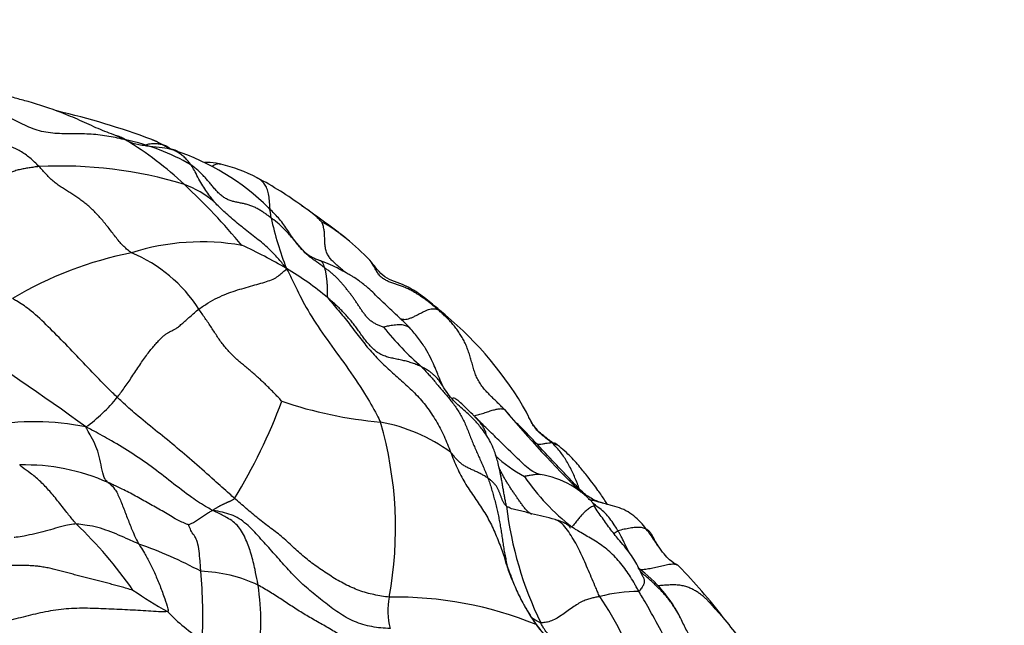
# Model space of a CAD drawing. Units: millimetres. Extents: x 0 to 744, y 0 to 1164.
# Drawn here: x 704 to 727, y 799 to 813 of the extents above; entities that cross this region are included whole.
import ezdxf
from ezdxf import colors
from ezdxf.entities.mleader import LeaderData, LeaderLine
from ezdxf.math import Vec2, Vec3

# ---------------------------------------------------------------- set-up
doc = ezdxf.new("R2010")
doc.units = ezdxf.units.MM
doc.layers.add('DV5_Défaut', color=7, linetype='Continuous')
doc.layers.add('Défaut', color=7, linetype='Continuous')

# ---------------------------------------------------------------- blocks, each defined once
blk = doc.blocks.new('_DOT')
at = {"color": 0}
blk.add_line((0, 0), (-1, 0), dxfattribs=at)
at = {"color": 0, "const_width": 0.333}
blk.add_lwpolyline([(-0.1665, 0, 1), (0.1665, 0, 1)], format="xyb", close=True, dxfattribs=at)
blk = doc.blocks.new('SE4')
at = {"layer": 'DV5_Défaut', "color": 7, "linetype": 'Continuous'}
for centre, radius, start, end in [((700.616, 792.636), 18.973, 69.7195, 76.7507), ((702.284, 803.34), 8.284, 46.7596, 58.7439), ((705.563, 805.463), 5.062, 59.7483, 78.3827), ((704.414, 804.413), 6.63, 61.092, 65.2259), ((706.527, 808.637), 1.909, 61.6424, 69.3966), ((705.97, 804.799), 5.653, 45.45, 71.8753), ((705.034, 799.732), 10.077, 73.1256, 92.7734), ((707.978, 806.318), 3.63, 62.3187, 76.7254), ((705.826, 802.242), 8.24, 53.4807, 62.1971), ((697.538, 798.189), 15.288, 39.6566, 47.027), ((707.129, 807.156), 2.369, 49.8228, 69.4822), ((700.623, 794.056), 17.928, 51.591, 55.6821), ((717.942, 810.332), 8.134, 192.3777, 201.1081), ((709.695, 805.65), 3.208, 50.4245, 62.2623), ((709.695, 805.65), 3.208, 49.8315, 50.4245), ((707.238, 802.639), 7.094, 44.3236, 50.3587), ((708.367, 802.599), 5.429, 80.0196, 107.6697), ((704.661, 797.713), 11.239, 59.566, 65.577), ((708.46, 799.055), 8.889, 101.2934, 120.6832), ((705.367, 804.553), 3.491, 32.8916, 67.2082), ((706.73, 801.271), 7.123, 49.787, 59.4149), ((708.708, 799.88), 8.382, 29.6348, 50.1233), ((718.266, 810.54), 7.219, 218.7568, 228.9987), ((665.701, 748.508), 68.116, 54.09486, 57.27913), ((703.499, 806.688), 3.696, 305.5369, 321.2789), ((698.079, 808.802), 12.98, 328.411, 339.6197), ((713.482, 813.89), 10.138, 251.3898, 264.8054), ((736.588, 821.818), 27.571, 220.0161, 225.5077), ((704.428, 797.624), 6.178, 78.6262, 100.2904), ((711.826, 799.795), 4.066, 54.0919, 79.5467), ((703.977, 801.301), 8.941, 349.5664, 16.1842), ((717.84, 805.887), 3.87, 228.0697, 240.6362), ((704.218, 797.989), 4.799, 65.9927, 91.5089), ((720.458, 805.642), 5.492, 214.7088, 231.7265), ((716.006, 800.502), 2.081, 39.3389, 81.557), ((723.994, 802.815), 8.529, 186.7236, 205.9752), ((712.741, 785.889), 16.104, 75.9071, 77.9208), ((698.514, 794.145), 10.017, 34.7081, 46.413), ((703.349, 790.896), 10.64, 61.9963, 70.5502), ((696.716, 799.236), 11.677, 357.2307, 5.1793), ((708.241, 796.931), 3.361, 64.4502, 88.2252), ((716.686, 797.717), 3.275, 26.6107, 53.9241), ((709.692, 790.832), 13.76, 37.4624, 44.1065), ((714.159, 810.816), 13.236, 235.9529, 240.0998), ((703.795, 799.091), 5.959, 351.2708, 8.409), ((718.621, 796.317), 3.499, 89.8117, 105.0616), ((714.261, 799.352), 1.526, 167.5308, 195.3523), ((712.918, 790.887), 8.796, 67.9672, 90.961), ((712.49, 796.04), 6.374, 16.4395, 34.9974), ((711.078, 802.804), 4.936, 224.5443, 236.8478), ((720.57, 802.082), 5.31, 209.6673, 214.6527), ((717.658, 800.005), 1.734, 212.9315, 235.7924), ((703.849, 785.351), 21.746, 38.0581, 39.5627), ((717.738, 800.078), 1.84, 214.297, 237.1529)]:
    blk.add_arc(centre, radius, start, end, dxfattribs=at)
for points, knots in [([(706.364, 810.521), (706.207, 810.579), (705.941, 810.677), (705.506, 810.885), (704.968, 811.109), (704.458, 811.276), (703.985, 811.407), (703.796, 811.453), (703.686, 811.48)], [0, 0, 0, 0, 0.169628, 0.340505, 0.509171, 0.79019, 0.897448, 1, 1, 1, 1]), ([(706.583, 810.422), (706.564, 810.433), (706.532, 810.452), (706.483, 810.478), (706.431, 810.5), (706.39, 810.513), (706.367, 810.52), (706.363, 810.521)], [0, 0, 0, 0, 0.237165, 0.47433, 0.711495, 0.94866, 1, 1, 1, 1]), ([(707.672, 810.193), (707.592, 810.21), (707.454, 810.241), (707.199, 810.258), (707.004, 810.287), (706.853, 810.314), (706.698, 810.353), (706.536, 810.438), (706.43, 810.488), (706.364, 810.521)], [0, 0, 0, 0, 0.22367, 0.454277, 0.553205, 0.655979, 0.763181, 0.875257, 1, 1, 1, 1]), ([(706.996, 810.3), (706.999, 810.3), (707.044, 810.312), (707.128, 810.33), (707.241, 810.341), (707.343, 810.334), (707.406, 810.323), (707.434, 810.317)], [0, 0, 0, 0, 0.015396, 0.261547, 0.507698, 0.753849, 1, 1, 1, 1]), ([(707.627, 810.202), (707.608, 810.214), (707.566, 810.239), (707.502, 810.278), (707.457, 810.304), (707.434, 810.317)], [0, 0, 0, 0, 0.301174, 0.650587, 1, 1, 1, 1]), ([(707.434, 810.317), (707.457, 810.312), (707.493, 810.301), (707.544, 810.276), (707.587, 810.247), (707.611, 810.225), (707.621, 810.216)], [0, 0, 0, 0, 0.274451, 0.548903, 0.823354, 1, 1, 1, 1]), ([(707.806, 810.15), (707.784, 810.161), (707.723, 810.187), (707.664, 810.204), (707.619, 810.217)], [0, 0, 0, 0, 0.3566873, 1, 1, 1, 1]), ([(707.725, 810.173), (707.713, 810.179), (707.695, 810.186), (707.677, 810.191), (707.672, 810.193)], [0, 0, 0, 0, 0.724696, 1, 1, 1, 1]), ([(708.113, 809.836), (708.102, 809.851), (708.08, 809.881), (708.046, 809.924), (708.009, 809.964), (707.971, 810.003), (707.931, 810.04), (707.888, 810.075), (707.844, 810.107), (707.795, 810.138), (707.755, 810.16), (707.731, 810.171), (707.725, 810.173)], [0, 0, 0, 0, 0.107317, 0.214634, 0.321951, 0.429268, 0.536586, 0.643903, 0.75122, 0.858537, 0.965854, 1, 1, 1, 1]), ([(708.657, 808.966), (708.653, 808.972), (708.626, 809.01), (708.574, 809.079), (708.488, 809.201), (708.389, 809.344), (708.294, 809.5), (708.22, 809.664), (708.156, 809.773), (708.122, 809.824), (708.113, 809.836)], [0, 0, 0, 0, 0.041667, 0.166667, 0.333333, 0.5, 0.666667, 0.833333, 0.958333, 1, 1, 1, 1]), ([(708.811, 809.851), (708.805, 809.853), (708.795, 809.855), (708.693, 809.876), (708.557, 809.897), (708.463, 809.893), (708.445, 809.891), (708.442, 809.891)], [0, 0, 0, 0, 0.059899, 0.115054, 0.800426, 0.974375, 1, 1, 1, 1]), ([(708.61, 809.808), (708.61, 809.808), (708.626, 809.818), (708.656, 809.837), (708.7, 809.856), (708.74, 809.866), (708.777, 809.864), (708.8, 809.857), (708.811, 809.851)], [0, 0, 0, 0, 0.003497, 0.203769, 0.40404, 0.604312, 0.804584, 1, 1, 1, 1]), ([(709.97, 808.795), (709.97, 808.804), (709.966, 808.872), (709.959, 808.999), (709.939, 809.157), (709.9, 809.287), (709.843, 809.388), (709.771, 809.465), (709.711, 809.507), (709.676, 809.526), (709.669, 809.53)], [0, 0, 0, 0, 0.023514, 0.179692, 0.335869, 0.492046, 0.648223, 0.8044, 0.960577, 1, 1, 1, 1]), ([(710.354, 807.403), (710.331, 807.436), (710.248, 807.535), (710.086, 807.723), (709.848, 807.959), (709.536, 808.198), (709.237, 808.435), (708.968, 808.667), (708.772, 808.85), (708.672, 808.951), (708.657, 808.966)], [0, 0, 0, 0, 0.041667, 0.166667, 0.333333, 0.5, 0.666667, 0.833333, 0.958333, 1, 1, 1, 1]), ([(709.997, 808.588), (709.995, 808.601), (709.993, 808.626), (709.989, 808.662), (709.985, 808.696), (709.98, 808.728), (709.973, 808.756), (709.964, 808.781), (709.954, 808.803), (709.944, 808.818), (709.938, 808.826), (709.936, 808.828)], [0, 0, 0, 0, 0.119018, 0.238036, 0.357053, 0.476071, 0.595089, 0.714107, 0.833125, 0.952142, 1, 1, 1, 1]), ([(711.157, 807.582), (711.149, 807.584), (711.137, 807.589), (711.105, 807.6), (711.045, 807.622), (710.941, 807.667), (710.81, 807.753), (710.664, 807.903), (710.505, 808.11), (710.341, 808.37), (710.183, 808.577), (710.039, 808.724), (709.975, 808.789), (709.936, 808.828)], [0, 0, 0, 0, 0.010085, 0.019428, 0.040423, 0.096904, 0.176956, 0.282982, 0.434114, 0.622456, 0.820824, 0.908149, 1, 1, 1, 1]), ([(711.188, 808.49), (711.179, 808.501), (711.13, 808.552), (711.055, 808.623), (710.978, 808.688), (710.898, 808.749), (710.816, 808.807), (710.755, 808.847), (710.722, 808.868), (710.717, 808.871)], [0, 0, 0, 0, 0.1619981, 0.3239962, 0.4859943, 0.6479923, 0.8099904, 0.9719885, 1, 1, 1, 1]), ([(711.249, 807.422), (711.228, 807.437), (711.154, 807.496), (711.001, 807.6), (710.794, 807.755), (710.618, 807.981), (710.428, 808.195), (710.246, 808.39), (710.095, 808.516), (710.017, 808.574), (709.997, 808.588)], [0, 0, 0, 0, 0.041667, 0.166667, 0.333333, 0.5, 0.666667, 0.833333, 0.958333, 1, 1, 1, 1]), ([(711.715, 807.33), (711.712, 807.332), (711.685, 807.357), (711.633, 807.403), (711.558, 807.467), (711.485, 807.532), (711.415, 807.6), (711.353, 807.675), (711.304, 807.762), (711.273, 807.864), (711.259, 807.976), (711.254, 808.093), (711.251, 808.208), (711.241, 808.314), (711.219, 808.41), (711.196, 808.471), (711.188, 808.49)], [0, 0, 0, 0, 0.008142, 0.084438, 0.160735, 0.237032, 0.313329, 0.389626, 0.465922, 0.542219, 0.618516, 0.694813, 0.77111, 0.847406, 0.923703, 1, 1, 1, 1]), ([(708.299, 806.449), (708.335, 806.476), (708.409, 806.525), (708.557, 806.618), (708.737, 806.719), (708.948, 806.812), (709.155, 806.882), (709.362, 806.944), (709.566, 807.001), (709.759, 807.056), (709.934, 807.108), (710.083, 807.165), (710.186, 807.243), (710.26, 807.307), (710.318, 807.355), (710.347, 807.378), (710.354, 807.403)], [0, 0, 0, 0, 0.041667, 0.083333, 0.166667, 0.25, 0.333333, 0.416667, 0.5, 0.583333, 0.666667, 0.75, 0.833333, 0.916667, 0.958333, 1, 1, 1, 1]), ([(710.354, 807.403), (710.386, 807.35), (710.466, 807.19), (710.615, 806.865), (710.886, 806.348), (711.301, 805.73), (711.758, 805.12), (712.169, 804.519), (712.418, 804.075), (712.539, 803.849), (712.564, 803.793)], [0, 0, 0, 0, 0.041667, 0.166667, 0.333333, 0.5, 0.666667, 0.833333, 0.958333, 1, 1, 1, 1]), ([(711.249, 807.422), (711.247, 807.431), (711.243, 807.447), (711.235, 807.471), (711.227, 807.493), (711.218, 807.514), (711.208, 807.533), (711.197, 807.549), (711.186, 807.562), (711.174, 807.573), (711.164, 807.579), (711.158, 807.581), (711.157, 807.582)], [0, 0, 0, 0, 0.1082321, 0.2164643, 0.3246964, 0.4329286, 0.5411607, 0.6493928, 0.757625, 0.8658571, 0.9740893, 1, 1, 1, 1]), ([(713.247, 806.014), (713.113, 806.144), (712.907, 806.347), (712.569, 806.655), (712.308, 806.92), (712.088, 807.096), (711.935, 807.196), (711.841, 807.251), (711.735, 807.311), (711.583, 807.397), (711.377, 807.501), (711.242, 807.551), (711.157, 807.582)], [0, 0, 0, 0, 0.20145, 0.365839, 0.494089, 0.588753, 0.651672, 0.679453, 0.720354, 0.795425, 0.891188, 1, 1, 1, 1]), ([(713.905, 806.442), (713.878, 806.466), (713.824, 806.511), (713.742, 806.577), (713.659, 806.641), (713.576, 806.702), (713.492, 806.761), (713.407, 806.816), (713.321, 806.867), (713.234, 806.913), (713.146, 806.953), (713.056, 806.989), (712.966, 807.02), (712.875, 807.05), (712.785, 807.081), (712.698, 807.119), (712.617, 807.168), (712.546, 807.23), (712.489, 807.308), (712.44, 807.393), (712.392, 807.48), (712.349, 807.549), (712.321, 807.587), (712.311, 807.599)], [0, 0, 0, 0, 0.048823, 0.097646, 0.14647, 0.195293, 0.244116, 0.292939, 0.341763, 0.390586, 0.439409, 0.488232, 0.537056, 0.585879, 0.634702, 0.683525, 0.732349, 0.781172, 0.829995, 0.878818, 0.927641, 0.976465, 1, 1, 1, 1]), ([(714.082, 806.312), (713.961, 806.417), (713.763, 806.581), (713.436, 806.845), (713.124, 807.018), (712.836, 807.108), (712.612, 807.227), (712.456, 807.417), (712.364, 807.53), (712.313, 807.596)], [0, 0, 0, 0, 0.214998, 0.408949, 0.582874, 0.701837, 0.809374, 0.908451, 1, 1, 1, 1]), ([(706.382, 804.376), (706.346, 804.411), (706.203, 804.55), (705.917, 804.831), (705.535, 805.245), (705.118, 805.679), (704.713, 806.088), (704.345, 806.432), (704.082, 806.602), (703.952, 806.677), (703.924, 806.699)], [0, 0, 0, 0, 0.041667, 0.166667, 0.333333, 0.5, 0.666667, 0.833333, 0.958333, 1, 1, 1, 1]), ([(713.018, 806.23), (713.021, 806.229), (713.039, 806.221), (713.074, 806.21), (713.128, 806.205), (713.189, 806.212), (713.255, 806.232), (713.325, 806.261), (713.399, 806.296), (713.473, 806.335), (713.547, 806.374), (713.62, 806.409), (713.689, 806.437), (713.752, 806.454), (713.809, 806.46), (713.859, 806.456), (713.89, 806.449), (713.905, 806.442)], [0, 0, 0, 0, 0.0102987, 0.0809916, 0.1516846, 0.2223775, 0.2930705, 0.3637634, 0.4344564, 0.5051493, 0.5758423, 0.6465352, 0.7172282, 0.7879211, 0.8586141, 0.929307, 1, 1, 1, 1]), ([(713.905, 806.442), (713.921, 806.436), (713.953, 806.418), (714.015, 806.379), (714.057, 806.342), (714.081, 806.313), (714.083, 806.312)], [0, 0, 0, 0, 0.244423, 0.488845, 0.97769, 1, 1, 1, 1]), ([(713.246, 806.015), (713.218, 806.033), (713.154, 806.06), (713.049, 806.083), (712.921, 806.074), (712.791, 806.061), (712.691, 806.036), (712.642, 806.022), (712.637, 806.021)], [0, 0, 0, 0, 0.197511, 0.398134, 0.598756, 0.799378, 0.949844, 1, 1, 1, 1]), ([(714.023, 804.652), (713.997, 804.709), (713.946, 804.82), (713.829, 805.122), (713.673, 805.453), (713.457, 805.764), (713.327, 805.919), (713.247, 806.014)], [0, 0, 0, 0, 0.191529, 0.424514, 0.695507, 0.843702, 1, 1, 1, 1]), ([(714.021, 804.656), (714.012, 804.671), (713.992, 804.702), (713.959, 804.748), (713.922, 804.793), (713.882, 804.838), (713.839, 804.881), (713.793, 804.922), (713.744, 804.961), (713.694, 804.997), (713.642, 805.031), (713.588, 805.063), (713.551, 805.082), (713.53, 805.092)], [0, 0, 0, 0, 0.086546, 0.177892, 0.269237, 0.360583, 0.451928, 0.543273, 0.634619, 0.725964, 0.817309, 0.908655, 1, 1, 1, 1]), ([(715.394, 802.52), (715.368, 802.647), (715.327, 802.839), (715.245, 803.116), (715.152, 803.318), (715.057, 803.48), (714.94, 803.646), (714.776, 803.84), (714.549, 804.058), (714.246, 804.306), (714.11, 804.518), (714.023, 804.652)], [0, 0, 0, 0, 0.12742, 0.228935, 0.30353, 0.36725, 0.443556, 0.544976, 0.67185, 0.823852, 1, 1, 1, 1]), ([(709.136, 802.003), (709.095, 802.038), (708.939, 802.178), (708.625, 802.458), (708.193, 802.846), (707.73, 803.235), (707.273, 803.61), (706.856, 803.939), (706.564, 804.208), (706.418, 804.342), (706.382, 804.376)], [0, 0, 0, 0, 0.041667, 0.166667, 0.333333, 0.5, 0.666667, 0.833333, 0.958333, 1, 1, 1, 1]), ([(714.784, 803.915), (714.764, 803.935), (714.68, 804.018), (714.567, 804.131), (714.432, 804.261), (714.328, 804.344), (714.276, 804.363), (714.259, 804.354), (714.256, 804.351)], [0, 0, 0, 0, 0.053884, 0.254191, 0.456564, 0.687721, 0.920051, 1, 1, 1, 1]), ([(714.777, 803.95), (714.779, 803.951), (714.8, 803.954), (714.841, 803.963), (714.9, 803.979), (714.96, 803.997), (715.021, 804.017), (715.08, 804.036), (715.137, 804.055), (715.19, 804.072), (715.239, 804.085), (715.284, 804.096), (715.325, 804.103), (715.361, 804.108), (715.393, 804.11), (715.421, 804.109), (715.446, 804.105), (715.46, 804.1), (715.473, 804.09)], [0, 0, 0, 0, 0.010629, 0.076587, 0.142545, 0.208503, 0.274461, 0.340419, 0.406378, 0.472336, 0.538294, 0.604252, 0.67021, 0.736168, 0.802126, 0.868084, 0.934042, 1, 1, 1, 1]), ([(715.052, 803.488), (715.05, 803.496), (715.045, 803.519), (715.035, 803.557), (715.018, 803.599), (714.998, 803.641), (714.975, 803.681), (714.95, 803.721), (714.923, 803.76), (714.893, 803.797), (714.863, 803.833), (714.831, 803.868), (714.804, 803.896), (714.788, 803.911), (714.783, 803.916)], [0, 0, 0, 0, 0.050018, 0.140828, 0.231637, 0.322446, 0.413255, 0.504064, 0.594873, 0.685682, 0.776491, 0.867301, 0.95811, 1, 1, 1, 1]), ([(716.318, 802.559), (716.306, 802.562), (716.285, 802.567), (716.214, 802.593), (716.105, 802.648), (715.953, 802.775), (715.706, 803.014), (715.404, 803.308), (715.115, 803.591), (714.954, 803.749), (714.857, 803.844), (714.811, 803.889), (714.784, 803.915)], [0, 0, 0, 0, 0.052017, 0.099196, 0.195166, 0.297628, 0.410529, 0.677145, 0.83319, 0.916823, 0.959854, 1, 1, 1, 1]), ([(715.473, 804.09), (715.482, 804.083), (715.511, 804.053), (715.554, 804.007), (715.588, 803.967), (715.606, 803.943), (715.612, 803.935)], [0, 0, 0, 0, 0.287642, 0.575285, 0.862927, 1, 1, 1, 1]), ([(716.702, 803.249), (716.619, 803.306), (716.481, 803.404), (716.261, 803.573), (716.101, 803.797), (716.03, 803.945), (715.989, 804.034)], [0, 0, 0, 0, 0.255011, 0.506007, 0.752382, 1, 1, 1, 1]), ([(716.582, 803.312), (716.549, 803.34), (716.48, 803.392), (716.378, 803.473), (716.281, 803.558), (716.193, 803.652), (716.122, 803.758), (716.063, 803.874), (716.022, 803.964), (715.999, 804.014), (715.994, 804.024)], [0, 0, 0, 0, 0.137679, 0.275359, 0.413038, 0.550718, 0.688397, 0.826077, 0.963756, 1, 1, 1, 1]), ([(706.171, 802.374), (706.16, 802.382), (706.126, 802.412), (706.065, 802.492), (706.016, 802.723), (705.965, 802.99), (705.884, 803.227), (705.787, 803.431), (705.699, 803.58), (705.655, 803.656), (705.647, 803.681)], [0, 0, 0, 0, 0.041667, 0.166667, 0.333333, 0.5, 0.666667, 0.833333, 0.958333, 1, 1, 1, 1]), ([(708.633, 801.721), (708.583, 801.74), (708.416, 801.832), (708.089, 802.046), (707.656, 802.385), (707.184, 802.753), (706.693, 803.092), (706.224, 803.37), (705.876, 803.56), (705.702, 803.654), (705.647, 803.681)], [0, 0, 0, 0, 0.041667, 0.166667, 0.333333, 0.5, 0.666667, 0.833333, 0.958333, 1, 1, 1, 1]), ([(717.778, 801.891), (717.677, 801.925), (717.522, 801.981), (717.315, 802.136), (717.158, 802.297), (716.947, 802.527), (716.622, 802.865), (716.205, 803.314), (715.922, 803.611), (715.772, 803.768)], [0, 0, 0, 0, 0.120133, 0.219293, 0.295843, 0.382493, 0.552555, 0.784147, 1, 1, 1, 1]), ([(716.24, 803.274), (716.256, 803.274), (716.297, 803.275), (716.367, 803.284), (716.444, 803.296), (716.517, 803.306), (716.563, 803.311), (716.582, 803.312)], [0, 0, 0, 0, 0.144273, 0.358205, 0.572137, 0.786068, 1, 1, 1, 1]), ([(716.582, 803.312), (716.599, 803.313), (716.625, 803.312), (716.654, 803.304), (716.668, 803.295), (716.673, 803.291)], [0, 0, 0, 0, 0.37303, 0.74606, 1, 1, 1, 1]), ([(717.238, 802.22), (717.221, 802.264), (717.186, 802.353), (717.131, 802.486), (717.071, 802.619), (717.006, 802.749), (716.936, 802.875), (716.859, 802.996), (716.775, 803.11), (716.683, 803.215), (716.617, 803.281), (716.582, 803.312)], [0, 0, 0, 0, 0.107392, 0.218968, 0.330544, 0.44212, 0.553696, 0.665272, 0.776848, 0.888424, 1, 1, 1, 1]), ([(717.891, 801.859), (717.873, 801.889), (717.83, 801.959), (717.755, 802.071), (717.666, 802.198), (717.558, 802.345), (717.417, 802.53), (717.236, 802.754), (716.994, 803.035), (716.799, 803.19), (716.674, 803.29)], [0, 0, 0, 0, 0.071718, 0.152033, 0.234713, 0.333554, 0.447618, 0.59776, 0.782408, 1, 1, 1, 1]), ([(714.211, 803.088), (714.235, 803.025), (714.284, 802.9), (714.363, 802.717), (714.449, 802.541), (714.544, 802.372), (714.646, 802.21), (714.752, 802.054), (714.859, 801.899), (714.962, 801.743), (715.059, 801.584), (715.148, 801.42), (715.229, 801.251), (715.303, 801.078), (715.371, 800.902), (715.435, 800.723), (715.496, 800.544), (715.557, 800.365), (715.602, 800.237), (715.628, 800.169), (715.631, 800.16)], [0, 0, 0, 0, 0.058268, 0.116537, 0.174805, 0.233074, 0.291342, 0.349611, 0.407879, 0.466148, 0.524416, 0.582685, 0.640953, 0.699222, 0.75749, 0.815758, 0.874027, 0.932295, 0.990564, 1, 1, 1, 1]), ([(705.42, 801.401), (705.401, 801.422), (705.329, 801.511), (705.181, 801.692), (704.982, 801.951), (704.769, 802.204), (704.562, 802.419), (704.364, 802.581), (704.195, 802.701), (704.11, 802.769), (704.092, 802.787)], [0, 0, 0, 0, 0.041667, 0.166667, 0.333333, 0.5, 0.666667, 0.833333, 0.958333, 1, 1, 1, 1]), ([(716.113, 801.626), (716.099, 801.635), (716.062, 801.66), (716.006, 801.71), (715.947, 801.776), (715.892, 801.847), (715.84, 801.92), (715.789, 801.994), (715.739, 802.068), (715.689, 802.141), (715.639, 802.214), (715.59, 802.288), (715.543, 802.362), (715.498, 802.438), (715.454, 802.515), (715.413, 802.593), (715.378, 802.659), (715.358, 802.698), (715.351, 802.712)], [0, 0, 0, 0, 0.036609, 0.102945, 0.169281, 0.235617, 0.301953, 0.368289, 0.434625, 0.500961, 0.567297, 0.633633, 0.699969, 0.766305, 0.832641, 0.898978, 0.965314, 1, 1, 1, 1]), ([(715.393, 802.523), (715.392, 802.53), (715.385, 802.563), (715.378, 802.596), (715.373, 802.622)], [0, 0, 0, 0, 0.2245005, 1, 1, 1, 1]), ([(715.523, 801.817), (715.517, 801.85), (715.503, 801.918), (715.482, 802.02), (715.462, 802.122), (715.444, 802.226), (715.426, 802.332), (715.41, 802.431), (715.398, 802.495), (715.393, 802.523)], [0, 0, 0, 0, 0.147228, 0.294457, 0.441685, 0.588914, 0.736142, 0.88337, 1, 1, 1, 1]), ([(716.312, 802.56), (716.303, 802.562), (716.278, 802.566), (716.235, 802.565), (716.183, 802.559), (716.132, 802.551), (716.082, 802.543), (716.033, 802.534), (715.982, 802.525), (715.949, 802.52), (715.943, 802.514)], [0, 0, 0, 0, 0.075552, 0.207616, 0.33968, 0.471744, 0.603808, 0.735872, 0.867936, 1, 1, 1, 1]), ([(708.058, 801.379), (708.045, 801.386), (707.933, 801.428), (707.717, 801.529), (707.44, 801.711), (707.124, 801.88), (706.815, 802.061), (706.522, 802.21), (706.307, 802.312), (706.198, 802.362), (706.171, 802.374)], [0, 0, 0, 0, 0.041667, 0.166667, 0.333333, 0.5, 0.666667, 0.833333, 0.958333, 1, 1, 1, 1]), ([(706.171, 802.374), (706.182, 802.364), (706.237, 802.32), (706.337, 802.218), (706.445, 802), (706.548, 801.723), (706.658, 801.444), (706.758, 801.189), (706.839, 801.025), (706.881, 800.947), (706.892, 800.929)], [0, 0, 0, 0, 0.041667, 0.166667, 0.333333, 0.5, 0.666667, 0.833333, 0.958333, 1, 1, 1, 1]), ([(715.087, 802.479), (715.102, 802.437), (715.131, 802.352), (715.172, 802.222), (715.21, 802.091), (715.246, 801.959), (715.28, 801.825), (715.311, 801.691), (715.34, 801.556), (715.366, 801.419), (715.389, 801.282), (715.41, 801.143), (715.43, 801.004), (715.452, 800.865), (715.476, 800.725), (715.503, 800.585), (715.528, 800.469), (715.543, 800.4), (715.548, 800.378)], [0, 0, 0, 0, 0.064583, 0.129166, 0.193748, 0.258331, 0.322914, 0.387497, 0.452079, 0.516662, 0.581245, 0.645828, 0.71041, 0.774993, 0.839576, 0.904159, 0.968741, 1, 1, 1, 1]), ([(717.576, 801.822), (717.566, 801.82), (717.539, 801.811), (717.494, 801.788), (717.449, 801.758), (717.409, 801.728), (717.371, 801.695), (717.327, 801.651), (717.273, 801.591), (717.207, 801.513), (717.132, 801.419), (717.08, 801.353), (717.056, 801.33)], [0, 0, 0, 0, 0.073958, 0.176851, 0.279745, 0.382639, 0.485532, 0.588426, 0.691319, 0.794213, 0.897106, 1, 1, 1, 1]), ([(717.792, 801.886), (717.776, 801.891), (717.728, 801.907), (717.644, 801.929), (717.541, 801.955), (717.472, 801.973), (717.45, 801.972)], [0, 0, 0, 0, 0.144181, 0.429454, 0.714727, 1, 1, 1, 1]), ([(718.144, 801.236), (718.137, 801.249), (718.107, 801.299), (718.042, 801.396), (717.953, 801.531), (717.84, 801.657), (717.711, 801.765), (717.619, 801.834), (717.57, 801.872), (717.565, 801.876)], [0, 0, 0, 0, 0.048887, 0.195548, 0.391097, 0.586645, 0.782194, 0.977742, 1, 1, 1, 1]), ([(717.616, 801.821), (717.609, 801.824), (717.596, 801.826), (717.58, 801.823), (717.576, 801.822)], [0, 0, 0, 0, 0.7497441, 1, 1, 1, 1]), ([(718.732, 800.154), (718.7, 800.219), (718.646, 800.327), (718.561, 800.498), (718.415, 800.733), (718.204, 800.98), (717.97, 801.261), (717.771, 801.547), (717.648, 801.719), (717.576, 801.822)], [0, 0, 0, 0, 0.092987, 0.184756, 0.2769, 0.496134, 0.663668, 0.831815, 1, 1, 1, 1]), ([(719.086, 800.884), (719.012, 801), (718.886, 801.187), (718.656, 801.471), (718.432, 801.661), (718.231, 801.765), (718.049, 801.82), (717.895, 801.858), (717.822, 801.878), (717.778, 801.891)], [0, 0, 0, 0, 0.273653, 0.528829, 0.651286, 0.767878, 0.882707, 0.939923, 1, 1, 1, 1]), ([(708.633, 801.721), (708.614, 801.715), (708.579, 801.698), (708.517, 801.656), (708.431, 801.599), (708.338, 801.533), (708.241, 801.472), (708.153, 801.419), (708.092, 801.393), (708.063, 801.38), (708.058, 801.379)], [0, 0, 0, 0, 0.041667, 0.166667, 0.333333, 0.5, 0.666667, 0.833333, 0.958333, 1, 1, 1, 1]), ([(709.691, 799.963), (709.685, 799.994), (709.661, 800.116), (709.614, 800.361), (709.531, 800.698), (709.414, 801.029), (709.244, 801.359), (708.992, 801.541), (708.784, 801.636), (708.675, 801.696), (708.633, 801.721)], [0, 0, 0, 0, 0.041667, 0.166667, 0.333333, 0.5, 0.666667, 0.833333, 0.958333, 1, 1, 1, 1]), ([(716.118, 801.633), (716.097, 801.641), (716.054, 801.655), (715.987, 801.676), (715.918, 801.694), (715.848, 801.708), (715.779, 801.723), (715.71, 801.74), (715.643, 801.759), (715.592, 801.78), (715.553, 801.799), (715.533, 801.809), (715.523, 801.817)], [0, 0, 0, 0, 0.106985, 0.218612, 0.330239, 0.441866, 0.553492, 0.665119, 0.776746, 0.888373, 0.944187, 1, 1, 1, 1]), ([(705.42, 801.401), (705.399, 801.401), (705.316, 801.389), (705.15, 801.36), (704.93, 801.302), (704.694, 801.228), (704.45, 801.169), (704.221, 801.119), (704.053, 801.093), (703.969, 801.082), (703.959, 801.081)], [0, 0, 0, 0, 0.041667, 0.166667, 0.333333, 0.5, 0.666667, 0.833333, 0.958333, 1, 1, 1, 1]), ([(706.892, 800.929), (706.873, 800.938), (706.793, 800.973), (706.634, 801.043), (706.416, 801.142), (706.174, 801.24), (705.926, 801.322), (705.693, 801.368), (705.525, 801.39), (705.441, 801.401), (705.42, 801.401)], [0, 0, 0, 0, 0.041667, 0.166667, 0.333333, 0.5, 0.666667, 0.833333, 0.958333, 1, 1, 1, 1]), ([(708.345, 800.29), (708.344, 800.31), (708.338, 800.392), (708.327, 800.556), (708.305, 800.767), (708.273, 800.983), (708.208, 801.116), (708.129, 801.204), (708.085, 801.312), (708.065, 801.371), (708.058, 801.379)], [0, 0, 0, 0, 0.041667, 0.166667, 0.333333, 0.5, 0.666667, 0.833333, 0.958333, 1, 1, 1, 1]), ([(717.711, 799.696), (717.693, 799.73), (717.665, 799.798), (717.607, 799.934), (717.535, 800.104), (717.448, 800.308), (717.36, 800.511), (717.27, 800.711), (717.174, 800.904), (717.069, 801.086), (716.957, 801.259), (716.834, 801.416), (716.727, 801.484), (716.665, 801.506), (716.659, 801.508)], [0, 0, 0, 0, 0.049482, 0.098964, 0.197928, 0.296892, 0.395856, 0.49482, 0.593784, 0.692747, 0.791711, 0.890675, 0.989639, 1, 1, 1, 1]), ([(717.011, 801.304), (717.014, 801.308), (717.017, 801.321), (716.998, 801.351), (716.927, 801.402), (716.809, 801.459), (716.719, 801.489), (716.662, 801.507)], [0, 0, 0, 0, 0.118337, 0.32587, 0.525768, 0.742235, 1, 1, 1, 1]), ([(718.632, 799.816), (718.615, 799.845), (718.583, 799.903), (718.519, 800.017), (718.436, 800.158), (718.328, 800.321), (718.211, 800.475), (718.084, 800.618), (717.948, 800.749), (717.803, 800.868), (717.652, 800.973), (717.497, 801.066), (717.344, 801.154), (717.223, 801.227), (717.126, 801.285), (717.078, 801.315), (717.056, 801.33)], [0, 0, 0, 0, 0.041667, 0.083333, 0.166667, 0.25, 0.333333, 0.416667, 0.5, 0.583333, 0.666667, 0.75, 0.833333, 0.916667, 0.958333, 1, 1, 1, 1]), ([(718.144, 801.236), (718.108, 801.22), (718.077, 801.194), (718.047, 801.17), (718.043, 801.167)], [0, 0, 0, 0, 0.885104, 1, 1, 1, 1]), ([(719.085, 800.885), (719.075, 800.899), (719.051, 800.934), (719.017, 800.995), (718.981, 801.066), (718.944, 801.138), (718.901, 801.206), (718.844, 801.262), (718.769, 801.301), (718.673, 801.321), (718.558, 801.321), (718.426, 801.304), (718.284, 801.276), (718.186, 801.254), (718.144, 801.236)], [0, 0, 0, 0, 0.057373, 0.143067, 0.22876, 0.314453, 0.400147, 0.48584, 0.571533, 0.657227, 0.74292, 0.828613, 0.914307, 1, 1, 1, 1]), ([(718.393, 800.74), (718.39, 800.747), (718.363, 800.808), (718.31, 800.923), (718.236, 801.068), (718.179, 801.171), (718.152, 801.223), (718.144, 801.236)], [0, 0, 0, 0, 0.041224, 0.360816, 0.680408, 0.920102, 1, 1, 1, 1]), ([(706.892, 800.929), (706.903, 800.91), (706.946, 800.837), (707.033, 800.697), (707.151, 800.487), (707.271, 800.228), (707.388, 799.95), (707.489, 799.675), (707.557, 799.461), (707.589, 799.35), (707.561, 799.342)], [0, 0, 0, 0, 0.041667, 0.166667, 0.333333, 0.5, 0.666667, 0.833333, 0.958333, 1, 1, 1, 1]), ([(715.67, 800.058), (715.645, 800.121), (715.605, 800.218), (715.548, 800.377), (715.505, 800.51), (715.479, 800.606), (715.466, 800.661), (715.462, 800.68), (715.461, 800.682), (715.461, 800.682), (715.461, 800.682)], [0, 0, 0, 0, 0.264415, 0.487291, 0.668559, 0.867988, 0.937886, 0.989925, 0.999684, 1, 1, 1, 1]), ([(719.572, 800.409), (719.559, 800.418), (719.518, 800.449), (719.375, 800.517), (719.219, 800.698), (719.136, 800.813), (719.086, 800.884)], [0, 0, 0, 0, 0.142703, 0.519489, 0.754553, 1, 1, 1, 1]), ([(718.646, 800.323), (718.671, 800.325), (718.757, 800.335), (718.892, 800.357), (719.033, 800.388), (719.174, 800.422), (719.308, 800.451), (719.422, 800.465), (719.509, 800.456), (719.553, 800.43), (719.572, 800.409), (719.576, 800.404)], [0, 0, 0, 0, 0.12009, 0.24018, 0.36027, 0.48036, 0.60045, 0.720539, 0.840629, 0.960719, 1, 1, 1, 1]), ([(719.575, 799.259), (719.536, 799.332), (719.451, 799.475), (719.301, 799.674), (719.131, 799.86), (718.95, 800.036), (718.796, 800.17), (718.704, 800.246), (718.676, 800.269)], [0, 0, 0, 0, 0.1829216, 0.367533, 0.5521445, 0.736756, 0.9213675, 1, 1, 1, 1]), ([(715.631, 800.16), (715.65, 800.11), (715.691, 800.003), (715.76, 799.84), (715.84, 799.67), (715.907, 799.541), (715.947, 799.469), (715.957, 799.452)], [0, 0, 0, 0, 0.201568, 0.442086, 0.682604, 0.923122, 1, 1, 1, 1]), ([(718.732, 800.154), (718.735, 800.148), (718.742, 800.133), (718.751, 800.109), (718.758, 800.081), (718.76, 800.054), (718.758, 800.026), (718.75, 799.998), (718.737, 799.967), (718.718, 799.933), (718.694, 799.895), (718.666, 799.853), (718.645, 799.824), (718.632, 799.816)], [0, 0, 0, 0, 0.0510204, 0.1459184, 0.2408163, 0.3357143, 0.4306122, 0.5255102, 0.6204082, 0.7153061, 0.8102041, 0.905102, 1, 1, 1, 1]), ([(713.201, 798.111), (713.147, 798.128), (713.037, 798.16), (712.818, 798.221), (712.544, 798.3), (712.231, 798.426), (711.936, 798.585), (711.657, 798.763), (711.376, 798.939), (711.085, 799.102), (710.795, 799.267), (710.518, 799.443), (710.244, 799.627), (710.019, 799.772), (709.826, 799.887), (709.731, 799.941), (709.691, 799.963)], [0, 0, 0, 0, 0.041667, 0.083333, 0.166667, 0.25, 0.333333, 0.416667, 0.5, 0.583333, 0.666667, 0.75, 0.833333, 0.916667, 0.958333, 1, 1, 1, 1]), ([(719.424, 796.069), (719.437, 796.13), (719.478, 796.35), (719.551, 796.79), (719.61, 797.408), (719.511, 798.064), (719.272, 798.674), (718.991, 799.202), (718.77, 799.58), (718.659, 799.769), (718.632, 799.816)], [0, 0, 0, 0, 0.041667, 0.166667, 0.333333, 0.5, 0.666667, 0.833333, 0.958333, 1, 1, 1, 1]), ([(720.614, 799.201), (720.6, 799.216), (720.568, 799.251), (720.516, 799.306), (720.459, 799.366), (720.405, 799.426), (720.352, 799.488), (720.298, 799.55), (720.24, 799.61), (720.179, 799.669), (720.113, 799.726), (720.04, 799.78), (719.962, 799.83), (719.876, 799.876), (719.783, 799.916), (719.68, 799.947), (719.563, 799.965), (719.436, 799.971), (719.302, 799.966), (719.18, 799.956), (719.104, 799.95), (719.073, 799.948)], [0, 0, 0, 0, 0.038797, 0.093215, 0.147632, 0.202049, 0.256467, 0.310884, 0.365301, 0.419719, 0.474136, 0.528553, 0.582971, 0.637388, 0.691805, 0.746223, 0.80064, 0.855057, 0.909475, 0.963892, 1, 1, 1, 1]), ([(717.711, 799.696), (717.697, 799.693), (717.666, 799.687), (717.606, 799.675), (717.529, 799.658), (717.427, 799.63), (717.316, 799.588), (717.195, 799.522), (717.069, 799.439), (716.943, 799.347), (716.813, 799.254), (716.679, 799.169), (716.547, 799.108), (716.448, 799.088), (716.375, 799.081), (716.341, 799.078), (716.326, 799.079)], [0, 0, 0, 0, 0.041667, 0.083333, 0.166667, 0.25, 0.333333, 0.416667, 0.5, 0.583333, 0.666667, 0.75, 0.833333, 0.916667, 0.958333, 1, 1, 1, 1]), ([(715.957, 799.452), (715.979, 799.415), (716.032, 799.324), (716.122, 799.182), (716.192, 799.078), (716.218, 799.041)], [0, 0, 0, 0, 0.2538324, 0.6269162, 1, 1, 1, 1]), ([(716.326, 799.079), (716.317, 799.08), (716.293, 799.092), (716.237, 799.12), (716.175, 799.159), (716.13, 799.192), (716.112, 799.203)], [0, 0, 0, 0, 0.088374, 0.353497, 0.706993, 1, 1, 1, 1]), ([(716.204, 799.061), (716.208, 799.055), (716.218, 799.044), (716.226, 799.034), (716.218, 799.041)], [0, 0, 0, 0, 0.5108628, 1, 1, 1, 1]), ([(716.832, 798.591), (716.824, 798.596), (716.793, 798.616), (716.732, 798.657), (716.644, 798.705), (716.555, 798.773), (716.466, 798.85), (716.399, 798.944), (716.356, 799.021), (716.335, 799.06), (716.326, 799.079)], [0, 0, 0, 0, 0.041667, 0.166667, 0.333333, 0.5, 0.666667, 0.833333, 0.958333, 1, 1, 1, 1]), ([(719.616, 799.179), (719.603, 799.205), (719.589, 799.232), (719.575, 799.259), (719.575, 799.259)], [0, 0, 0, 0, 0.974724, 1, 1, 1, 1]), ([(720.298, 797.869), (720.291, 797.888), (720.279, 797.923), (720.244, 798.017), (720.192, 798.141), (720.114, 798.295), (720.01, 798.471), (719.88, 798.673), (719.739, 798.924), (719.663, 799.081), (719.613, 799.184)], [0, 0, 0, 0, 0.03925, 0.081939, 0.168353, 0.259486, 0.362807, 0.529395, 0.737853, 1, 1, 1, 1])]:
    blk.add_open_spline(points, degree=3, knots=knots, dxfattribs=at)
for points in [[(706.583, 810.422), (706.528, 810.435), (706.392, 810.466), (706.188, 810.507), (705.982, 810.538), (705.773, 810.556), (705.562, 810.564), (705.349, 810.565), (705.134, 810.566), (704.92, 810.573), (704.708, 810.598), (704.503, 810.647), (704.305, 810.72), (704.113, 810.812), (703.923, 810.909), (703.729, 810.998), (703.53, 811.069), (703.323, 811.12), (703.112, 811.152), (702.898, 811.164), (702.682, 811.157), (702.468, 811.131), (702.257, 811.085), (702.051, 811.02), (701.848, 810.942), (701.715, 810.885), (701.641, 810.844)], [(704.547, 809.797), (704.512, 809.833), (704.441, 809.903), (704.332, 810), (704.221, 810.086), (704.106, 810.16), (703.989, 810.22), (703.871, 810.262), (703.755, 810.285), (703.64, 810.289), (703.527, 810.283), (703.415, 810.278), (703.298, 810.285), (703.174, 810.307), (703.044, 810.345), (702.91, 810.392), (702.775, 810.445), (702.642, 810.498), (702.511, 810.55), (702.382, 810.599), (702.256, 810.646), (702.133, 810.691), (702.011, 810.733), (701.891, 810.773), (701.773, 810.81), (701.693, 810.831), (701.641, 810.844)], [(704.547, 809.797), (704.505, 809.793), (704.427, 809.782), (704.312, 809.765), (704.198, 809.747), (704.087, 809.724), (703.976, 809.693), (703.866, 809.652), (703.758, 809.598), (703.651, 809.533), (703.547, 809.456), (703.446, 809.366), (703.35, 809.265), (703.258, 809.155), (703.17, 809.038), (703.083, 808.917), (702.996, 808.796), (702.907, 808.681), (702.817, 808.576), (702.725, 808.487), (702.634, 808.414), (702.544, 808.353), (702.455, 808.298), (702.368, 808.244), (702.28, 808.187), (702.222, 808.148), (702.194, 808.126)], [(706.719, 807.772), (706.685, 807.792), (706.625, 807.839), (706.536, 807.918), (706.448, 808.012), (706.361, 808.119), (706.276, 808.231), (706.19, 808.343), (706.105, 808.451), (706.019, 808.553), (705.933, 808.649), (705.846, 808.741), (705.758, 808.826), (705.668, 808.904), (705.576, 808.976), (705.483, 809.044), (705.387, 809.11), (705.29, 809.173), (705.192, 809.234), (705.093, 809.295), (704.995, 809.361), (704.899, 809.433), (704.808, 809.515), (704.719, 809.606), (704.633, 809.701), (704.576, 809.766), (704.547, 809.797)], [(709.997, 808.588), (709.973, 808.607), (709.922, 808.644), (709.846, 808.699), (709.768, 808.752), (709.688, 808.8), (709.606, 808.843), (709.521, 808.878), (709.433, 808.905), (709.345, 808.927), (709.256, 808.944), (709.166, 808.962), (709.077, 808.983), (708.99, 809.012), (708.906, 809.056), (708.828, 809.114), (708.755, 809.182), (708.686, 809.256), (708.619, 809.333), (708.554, 809.412), (708.487, 809.49), (708.419, 809.566), (708.348, 809.64), (708.274, 809.71), (708.195, 809.775), (708.142, 809.816), (708.113, 809.836)], [(709.669, 809.53), (709.665, 809.532), (709.661, 809.535), (709.656, 809.537)], [(711.249, 807.422), (711.251, 807.413), (711.256, 807.394), (711.263, 807.366), (711.269, 807.337), (711.275, 807.307), (711.28, 807.277), (711.285, 807.246), (711.29, 807.216), (711.294, 807.185), (711.298, 807.154), (711.301, 807.123), (711.305, 807.092), (711.307, 807.061), (711.308, 807.03), (711.309, 807), (711.31, 806.97), (711.31, 806.94), (711.311, 806.912), (711.312, 806.883), (711.312, 806.856), (711.313, 806.829), (711.313, 806.802), (711.313, 806.776), (711.312, 806.75), (711.312, 806.733), (711.329, 806.71)], [(712.637, 806.021), (712.623, 806.026), (712.57, 806.046), (712.492, 806.078), (712.417, 806.116), (712.347, 806.16), (712.285, 806.215), (712.229, 806.276), (712.177, 806.343), (712.128, 806.413), (712.08, 806.483), (712.034, 806.554), (711.987, 806.624), (711.94, 806.693), (711.891, 806.762), (711.84, 806.829), (711.788, 806.896), (711.735, 806.962), (711.681, 807.027), (711.626, 807.091), (711.569, 807.153), (711.51, 807.213), (711.448, 807.269), (711.383, 807.323), (711.316, 807.374), (711.27, 807.406), (711.249, 807.422)], [(711.329, 806.71), (711.355, 806.674), (711.445, 806.57), (711.575, 806.416), (711.702, 806.263), (711.825, 806.108), (711.947, 805.949), (712.069, 805.789), (712.192, 805.632), (712.317, 805.481), (712.446, 805.338), (712.578, 805.202), (712.712, 805.073), (712.849, 804.948), (712.989, 804.826), (713.128, 804.704), (713.265, 804.578), (713.398, 804.446), (713.526, 804.304), (713.648, 804.152), (713.763, 803.992), (713.869, 803.824), (713.967, 803.649), (714.057, 803.467), (714.138, 803.28), (714.187, 803.152), (714.211, 803.088)], [(713.53, 805.092), (713.496, 805.108), (713.424, 805.139), (713.314, 805.18), (713.202, 805.215), (713.087, 805.244), (712.969, 805.268), (712.851, 805.292), (712.734, 805.32), (712.623, 805.358), (712.52, 805.412), (712.426, 805.481), (712.341, 805.562), (712.263, 805.651), (712.19, 805.744), (712.12, 805.839), (712.051, 805.935), (711.982, 806.03), (711.91, 806.124), (711.835, 806.216), (711.757, 806.305), (711.675, 806.391), (711.591, 806.475), (711.504, 806.556), (711.415, 806.636), (711.355, 806.688), (711.329, 806.71)], [(706.382, 804.376), (706.405, 804.406), (706.462, 804.479), (706.548, 804.595), (706.637, 804.722), (706.727, 804.858), (706.819, 804.997), (706.91, 805.135), (707.001, 805.268), (707.089, 805.39), (707.175, 805.501), (707.256, 805.599), (707.333, 805.684), (707.405, 805.758), (707.472, 805.819), (707.532, 805.867), (707.587, 805.902), (707.638, 805.928), (707.689, 805.951), (707.747, 805.982), (707.815, 806.03), (707.897, 806.099), (707.99, 806.181), (708.09, 806.27), (708.194, 806.361), (708.263, 806.422), (708.299, 806.449)], [(710.246, 804.282), (710.233, 804.299), (710.176, 804.362), (710.09, 804.452), (710.004, 804.54), (709.918, 804.626), (709.831, 804.71), (709.744, 804.792), (709.656, 804.873), (709.567, 804.95), (709.478, 805.025), (709.389, 805.099), (709.3, 805.172), (709.212, 805.247), (709.127, 805.326), (709.043, 805.409), (708.963, 805.496), (708.885, 805.59), (708.81, 805.69), (708.738, 805.795), (708.666, 805.903), (708.595, 806.013), (708.522, 806.122), (708.448, 806.231), (708.374, 806.34), (708.324, 806.413), (708.299, 806.449)], [(715.473, 804.09), (715.445, 804.119), (715.387, 804.177), (715.3, 804.263), (715.213, 804.348), (715.126, 804.434), (715.041, 804.522), (714.962, 804.615), (714.891, 804.714), (714.832, 804.821), (714.785, 804.935), (714.747, 805.055), (714.713, 805.177), (714.679, 805.299), (714.642, 805.418), (714.6, 805.534), (714.553, 805.646), (714.498, 805.753), (714.438, 805.855), (714.372, 805.952), (714.302, 806.045), (714.228, 806.132), (714.151, 806.215), (714.071, 806.293), (713.988, 806.369), (713.933, 806.419), (713.905, 806.442)], [(713.53, 805.092), (713.556, 805.065), (713.611, 805.007), (713.693, 804.916), (713.774, 804.823), (713.854, 804.728), (713.935, 804.633), (714.017, 804.538), (714.098, 804.442), (714.179, 804.345), (714.258, 804.245), (714.333, 804.143), (714.404, 804.035), (714.469, 803.923), (714.528, 803.805), (714.582, 803.682), (714.632, 803.557), (714.681, 803.431), (714.73, 803.308), (714.782, 803.188), (714.834, 803.069), (714.887, 802.952), (714.939, 802.835), (714.99, 802.718), (715.039, 802.599), (715.072, 802.52), (715.087, 802.479)], [(715.994, 804.024), (715.989, 804.035), (715.984, 804.045), (715.979, 804.055)], [(715.087, 802.479), (715.074, 802.488), (715.049, 802.504), (715.01, 802.528), (714.97, 802.551), (714.929, 802.573), (714.887, 802.594), (714.845, 802.614), (714.803, 802.634), (714.76, 802.653), (714.717, 802.673), (714.675, 802.693), (714.632, 802.713), (714.59, 802.734), (714.55, 802.755), (714.511, 802.779), (714.474, 802.805), (714.44, 802.833), (714.408, 802.862), (714.377, 802.892), (714.347, 802.924), (714.319, 802.957), (714.292, 802.99), (714.265, 803.023), (714.238, 803.056), (714.22, 803.078), (714.211, 803.088)], [(715.523, 801.817), (715.516, 801.822), (715.5, 801.839), (715.479, 801.866), (715.461, 801.895), (715.445, 801.924), (715.431, 801.954), (715.418, 801.985), (715.406, 802.015), (715.395, 802.046), (715.383, 802.077), (715.371, 802.107), (715.358, 802.138), (715.346, 802.168), (715.333, 802.199), (715.32, 802.229), (715.305, 802.258), (715.287, 802.286), (715.267, 802.313), (715.244, 802.34), (715.221, 802.365), (715.196, 802.39), (715.171, 802.414), (715.145, 802.438), (715.117, 802.459), (715.097, 802.473), (715.087, 802.479)], [(709.136, 802.003), (709.125, 801.986), (709.111, 801.977), (709.09, 801.964), (709.069, 801.951), (709.048, 801.941), (709.028, 801.931), (709.008, 801.922), (708.989, 801.914), (708.969, 801.906), (708.95, 801.898), (708.93, 801.889), (708.91, 801.879), (708.889, 801.87), (708.869, 801.86), (708.848, 801.851), (708.827, 801.84), (708.806, 801.83), (708.784, 801.819), (708.763, 801.807), (708.741, 801.795), (708.72, 801.782), (708.698, 801.768), (708.675, 801.754), (708.653, 801.741), (708.637, 801.732), (708.633, 801.721)], [(712.77, 799.682), (712.71, 799.687), (712.59, 799.706), (712.411, 799.739), (712.234, 799.781), (712.061, 799.838), (711.892, 799.907), (711.726, 799.986), (711.566, 800.075), (711.409, 800.171), (711.255, 800.272), (711.103, 800.375), (710.954, 800.481), (710.81, 800.593), (710.673, 800.712), (710.54, 800.835), (710.408, 800.959), (710.272, 801.08), (710.13, 801.195), (709.984, 801.305), (709.838, 801.415), (709.693, 801.528), (709.552, 801.645), (709.413, 801.764), (709.274, 801.884), (709.181, 801.963), (709.136, 802.003)], [(712.789, 798.948), (712.717, 798.946), (712.574, 798.957), (712.36, 798.986), (712.151, 799.036), (711.949, 799.109), (711.759, 799.204), (711.578, 799.317), (711.405, 799.441), (711.235, 799.571), (711.068, 799.704), (710.903, 799.84), (710.742, 799.981), (710.588, 800.129), (710.44, 800.283), (710.297, 800.442), (710.155, 800.604), (710.012, 800.765), (709.866, 800.926), (709.721, 801.088), (709.573, 801.249), (709.418, 801.401), (709.248, 801.529), (709.058, 801.623), (708.853, 801.68), (708.711, 801.704), (708.633, 801.721)], [(706.748, 799.849), (706.734, 799.847), (706.639, 799.877), (706.506, 799.916), (706.38, 799.951), (706.256, 799.983), (706.131, 800.015), (706.005, 800.047), (705.878, 800.079), (705.752, 800.111), (705.627, 800.144), (705.503, 800.177), (705.379, 800.21), (705.255, 800.243), (705.13, 800.278), (705.006, 800.311), (704.881, 800.342), (704.758, 800.369), (704.635, 800.39), (704.514, 800.407), (704.394, 800.418), (704.276, 800.425), (704.16, 800.427), (704.045, 800.426), (703.932, 800.423), (703.856, 800.422), (703.818, 800.421)], [(707.561, 799.342), (707.516, 799.328), (707.355, 799.34), (707.113, 799.356), (706.869, 799.371), (706.623, 799.383), (706.375, 799.395), (706.126, 799.406), (705.876, 799.416), (705.625, 799.422), (705.374, 799.418), (705.124, 799.401), (704.878, 799.37), (704.637, 799.327), (704.403, 799.273), (704.172, 799.214), (703.941, 799.156), (703.706, 799.104), (703.466, 799.063), (703.221, 799.03), (702.974, 799.002), (702.726, 798.978), (702.477, 798.959), (702.226, 798.946), (701.974, 798.941), (701.806, 798.94), (701.673, 798.941)]]:
    blk.add_open_spline(points, degree=3, dxfattribs=at)

msp = doc.modelspace()

# ---------------------------------------------------------------- block references
at = {"layer": 'Défaut'}
msp.add_blockref('SE4', (0, 0), dxfattribs=at)

# ---------------------------------------------------------------- leaders
at = {"layer": 'Défaut', "color": 7, "linetype": 'Continuous'}
ml = msp.add_multileader_mtext('Standard', dxfattribs=at)
ml.set_content('{\\pxsm0.9;\\fSolid Edge ISO|b1||i0||c0|p34;\\W1.;17/12/2024\\P}', color=256)
ml.set_leader_properties()
ml.set_arrow_properties(name='DOT')
ml.build(insert=Vec2(0, 0))
ml.multileader.update_dxf_attribs({"leader_type": 0, "dogleg_length": 0, "arrow_head_size": 12})
ctx = ml.context
ctx.base_point, ctx.char_height, ctx.arrow_head_size = Vec3(656.602, 1157.093), 12, 12
notes = []
notes.append((ctx, [(0, (0, 0, 0), (0, 0), (1, 0), 1, [])]))
ctx.mtext.insert = Vec3(658.602, 1163.093)
for ctx, leaders in notes:
    for number, flags, end, landing, length, lines in leaders:
        leader = LeaderData()
        leader.index, (leader.has_last_leader_line, leader.has_dogleg_vector, leader.attachment_direction) = number, flags
        leader.last_leader_point, leader.dogleg_vector, leader.dogleg_length = Vec3(end), Vec3(landing), length
        for number, points, colour, breaks in lines:
            line = LeaderLine()
            line.index, line.vertices, line.color, line.breaks = number, Vec3.list(points), colors.encode_raw_color(colour), breaks
            leader.lines.append(line)
        ctx.leaders.append(leader)

doc.saveas('drawing.dxf')
